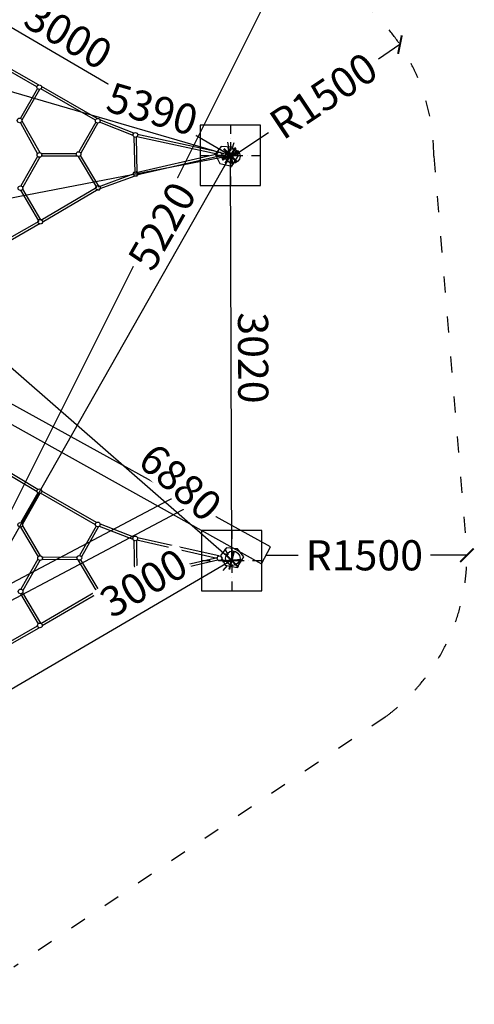
# Model space of a CAD drawing. Units: millimetres. Extents: x 1147 to 40268, y 1209 to 41396.
# Drawn here: x 28925 to 32318, y 2550 to 9899 of the extents above; entities that cross this region are included whole.
import ezdxf

# ---------------------------------------------------------------- set-up
doc = ezdxf.new("R2010")
doc.units = ezdxf.units.MM
doc.linetypes.add('ACAD_ISO03W100', pattern=[30, 12, -18])
doc.linetypes.add('ČERCHOVANÁ', pattern=[25.4, 12.7, -6.35, 0, -6.35])
for name, color, linetype in [('HERNI_PRVEK', 4, 'Continuous'), ('KÓTY', 7, 'Continuous'), ('OSA', 7, 'ČERCHOVANÁ'), ('PADOVA_ZONA', 1, 'ACAD_ISO03W100'), ('ZALOZENI', 6, 'Continuous')]:
    doc.layers.add(name, color=color, linetype=linetype)
doc.styles.add('arial', font='arial.ttf')
doc.dimstyles.new('_KOTY_75', dxfattribs={"dimtxt": 225, "dimasz": 100, "dimexe": 100, "dimexo": 50, "dimgap": 50, "dimtad": 1, "dimdec": 0, "dimrnd": 10, "dimdsep": 46, "dimtxsty": 'arial', "dimblk": 'ARCHTICK', "dimcen": -1.5, "dimclrt": 2, "dimadec": 0, "dimazin": 0, "dimtfac": 0.63, "dimtdec": 0, "dimtix": 1, "dimtmove": 2, "dimatfit": 3, "dimldrblk": 'KOTA', "dimfxl": 100, "dimtfill": 1, "dimtolj": 1, "dimtzin": 0, "dimarcsym": 0})

# ---------------------------------------------------------------- blocks, each defined once
blk = doc.blocks.new('_ArchTick')
at = {"color": 0, "linetype": 'ByBlock', "const_width": 0.15}
blk.add_lwpolyline([(-0.5, -0.5), (0.5, 0.5)], dxfattribs=at)
blk = doc.blocks.new('*D56')
at = {"layer": 'Defpoints', "color": 0, "transparency": 16777216}
for p in [(30762.6, 5901.3), (32262.6, 5901.3)]:
    blk.add_point(p, dxfattribs=at)
at = {"layer": 'KÓTY', "color": 0, "lineweight": -2, "transparency": 16777216}
for p, q in [((30762.6, 5901.3), (31003.5, 5901.3)), ((32262.6, 5901.3), (31990, 5901.3))]:
    blk.add_line(p, q, dxfattribs=at)
at = {"layer": 'KÓTY', "color": 0, "lineweight": -2, "transparency": 16777216, "xscale": 100, "yscale": 100, "zscale": 100}
blk.add_blockref('_ArchTick', (32262.6, 5901.3), dxfattribs=at)
at = {"layer": 'KÓTY', "color": 2, "transparency": 16777216, "insert": (31496.8, 5901.3), "char_height": 225, "attachment_point": 5, "style": 'arial', "bg_fill": 3, "box_fill_scale": 1.1, "bg_fill_color": 256, "bg_fill_true_color": 13158600, "bg_fill_transparency": 0}
blk.add_mtext('\\A1;R1500', dxfattribs=at)
blk = doc.blocks.new('KOTA')
for p, q in [((-75, -75), (75, 75)), ((0, 75), (0, -75)), ((-75, 0), (75, 0))]:
    blk.add_line(p, q)
blk = doc.blocks.new('*D57')
at = {"layer": 'Defpoints', "color": 0, "transparency": 16777216}
for p in [(31762.9, 9712.6), (30515.3, 8879.9)]:
    blk.add_point(p, dxfattribs=at)
at = {"layer": 'KÓTY', "color": 0, "lineweight": -2, "transparency": 16777216}
for p, q in [((31762.9, 9712.6), (31602.2, 9605.4)), ((30515.3, 8879.9), (30781.7, 9057.7))]:
    blk.add_line(p, q, dxfattribs=at)
at = {"layer": 'KÓTY', "color": 2, "transparency": 16777216, "insert": (31192, 9331.5), "char_height": 225, "attachment_point": 5, "rotation": 33.72115, "style": 'arial', "bg_fill": 3, "box_fill_scale": 1.1, "bg_fill_color": 256, "bg_fill_true_color": 13158600, "bg_fill_transparency": 0}
blk.add_mtext('\\A1;R1500', dxfattribs=at)
at = {"layer": 'KÓTY', "color": 0, "lineweight": -2, "transparency": 16777216, "xscale": 100, "yscale": 100, "zscale": 100, "rotation": 33.72115026712778}
blk.add_blockref('_ArchTick', (31762.9, 9712.6), dxfattribs=at)
blk = doc.blocks.new('*D78')
at = {"layer": 'Defpoints', "color": 0, "transparency": 16777216}
for p in [(25323.8, 10390.3), (30497.7, 8885.9), (30497.7, 8885.9)]:
    blk.add_point(p, dxfattribs=at)
at = {"layer": 'KÓTY', "color": 0, "lineweight": -2, "transparency": 16777216}
for p, q in [((25323.8, 10390.3), (30497.7, 8885.9)), ((25309.8, 10342.2), (25295.8, 10294.2)), ((30511.7, 8933.9), (30525.6, 8981.9))]:
    blk.add_line(p, q, dxfattribs=at)
at = {"layer": 'KÓTY', "color": 0, "lineweight": -2, "transparency": 16777216, "xscale": 100, "yscale": 100, "zscale": 100}
for p, rotation in [((25323.8, 10390.3), 163.7875296213464), ((30497.7, 8885.9), 343.7875296213464)]:
    blk.add_blockref('_ArchTick', p, dxfattribs=dict(at, rotation=rotation))
at = {"layer": 'KÓTY', "color": 2, "transparency": 16777216, "insert": (29914.7, 9232.9), "char_height": 225, "attachment_point": 5, "rotation": 343.78753, "style": 'arial', "bg_fill": 3, "box_fill_scale": 1.1, "bg_fill_color": 256, "bg_fill_true_color": 13158600, "bg_fill_transparency": 0}
blk.add_mtext('\\A1;5390', dxfattribs=at)
blk = doc.blocks.new('*D79')
at = {"layer": 'Defpoints', "color": 0, "transparency": 16777216}
for p in [(25323.8, 10390.3), (25323.8, 10390.3), (30507.2, 5862)]:
    blk.add_point(p, dxfattribs=at)
at = {"layer": 'KÓTY', "color": 0, "lineweight": -2, "transparency": 16777216}
for p, q in [((30507.2, 5862), (25323.8, 10390.3)), ((25290.9, 10352.6), (25258, 10314.9)), ((30474.3, 5824.3), (30441.4, 5786.7))]:
    blk.add_line(p, q, dxfattribs=at)
at = {"layer": 'KÓTY', "color": 0, "lineweight": -2, "transparency": 16777216, "xscale": 100, "yscale": 100, "zscale": 100}
for p, rotation in [((25323.8, 10390.3), 138.8595748943105), ((30507.2, 5862), 318.8595748943105)]:
    blk.add_blockref('_ArchTick', p, dxfattribs=dict(at, rotation=rotation))
at = {"layer": 'KÓTY', "color": 2, "transparency": 16777216, "insert": (30124.1, 6446.2), "char_height": 225, "attachment_point": 5, "rotation": 318.85957, "style": 'arial', "bg_fill": 3, "box_fill_scale": 1.1, "bg_fill_color": 256, "bg_fill_true_color": 13158600, "bg_fill_transparency": 0}
blk.add_mtext('\\A1;6880', dxfattribs=at)
blk = doc.blocks.new('*D90')
at = {"layer": 'Defpoints', "color": 0, "transparency": 16777216}
for p in [(30497.7, 8885.9), (30497.7, 8885.9), (27920.2, 4350.1)]:
    blk.add_point(p, dxfattribs=at)
at = {"layer": 'KÓTY', "color": 0, "lineweight": -2, "transparency": 16777216}
for p, q in [((30454.2, 8910.6), (30410.8, 8935.3)), ((27920.2, 4350.1), (30497.7, 8885.9)), ((27876.8, 4374.8), (27833.3, 4399.5))]:
    blk.add_line(p, q, dxfattribs=at)
at = {"layer": 'KÓTY', "color": 0, "lineweight": -2, "transparency": 16777216, "xscale": 100, "yscale": 100, "zscale": 100}
for p, rotation in [((30497.7, 8885.9), 60.39249464431744), ((27920.2, 4350.1), 240.3924946443174)]:
    blk.add_blockref('_ArchTick', p, dxfattribs=dict(at, rotation=rotation))
at = {"layer": 'KÓTY', "color": 2, "transparency": 16777216, "insert": (29986.9, 8359.4), "char_height": 225, "attachment_point": 5, "rotation": 60.39249, "style": 'arial', "bg_fill": 3, "box_fill_scale": 1.1, "bg_fill_color": 256, "bg_fill_true_color": 13158600, "bg_fill_transparency": 0}
blk.add_mtext('\\A1;5220', dxfattribs=at)
blk = doc.blocks.new('*D91')
at = {"layer": 'Defpoints', "color": 0, "transparency": 16777216}
for p in [(30507.2, 5862), (27919.6, 4351.1), (27920.2, 4350.1)]:
    blk.add_point(p, dxfattribs=at)
at = {"layer": 'KÓTY', "color": 0, "lineweight": -2, "transparency": 16777216}
for p, q in [((30482, 5905.2), (30456.1, 5949.4)), ((30506.6, 5863.1), (27919.6, 4351.1)), ((27895, 4393.2), (27869.1, 4437.5))]:
    blk.add_line(p, q, dxfattribs=at)
at = {"layer": 'KÓTY', "color": 0, "lineweight": -2, "transparency": 16777216, "xscale": 100, "yscale": 100, "zscale": 100}
for p, rotation in [((30506.6, 5863.1), 30.30371839996307), ((27919.6, 4351.1), 210.3037183999631)]:
    blk.add_blockref('_ArchTick', p, dxfattribs=dict(at, rotation=rotation))
at = {"layer": 'KÓTY', "color": 2, "transparency": 16777216, "insert": (29849.7, 5695.3), "char_height": 225, "attachment_point": 5, "rotation": 30.30372, "style": 'arial', "bg_fill": 3, "box_fill_scale": 1.1, "bg_fill_color": 256, "bg_fill_true_color": 13158600, "bg_fill_transparency": 0}
blk.add_mtext('\\A1;3000', dxfattribs=at)
blk = doc.blocks.new('*D95')
at = {"layer": 'Defpoints', "color": 0, "transparency": 16777216}
for p in [(31982.6, 12479.9), (31982.6, 12479.9), (27917.1, 4347.9)]:
    blk.add_point(p, dxfattribs=at)
at = {"layer": 'KÓTY', "color": 0, "lineweight": -2, "transparency": 16777216}
for p, q in [((27917.1, 4347.9), (31982.6, 12479.9)), ((32027.3, 12457.5), (32072, 12435.2)), ((27961.8, 4325.6), (28006.5, 4303.2))]:
    blk.add_line(p, q, dxfattribs=at)
at = {"layer": 'KÓTY', "color": 0, "lineweight": -2, "transparency": 16777216, "xscale": 100, "yscale": 100, "zscale": 100}
for p, rotation in [((31982.6, 12479.9), 63.43746811351033), ((27917.1, 4347.9), 243.4374681135103)]:
    blk.add_blockref('_ArchTick', p, dxfattribs=dict(at, rotation=rotation))
at = {"layer": 'KÓTY', "color": 2, "transparency": 16777216, "insert": (31360.2, 11643), "char_height": 225, "attachment_point": 5, "rotation": 63.43747, "style": 'arial', "bg_fill": 3, "box_fill_scale": 1.1, "bg_fill_color": 256, "bg_fill_true_color": 13158600, "bg_fill_transparency": 0}
blk.add_mtext('\\A1;9090', dxfattribs=at)
blk = doc.blocks.new('*D112')
at = {"layer": 'Defpoints', "color": 0, "transparency": 16777216}
for p in [(30497.7, 8885.9), (30497.7, 8885.9), (30507.2, 5862)]:
    blk.add_point(p, dxfattribs=at)
at = {"layer": 'KÓTY', "color": 0, "lineweight": -2, "transparency": 16777216}
for p, q in [((30447.7, 8885.7), (30397.7, 8885.5)), ((30507.2, 5862), (30497.7, 8885.9)), ((30457.2, 5861.8), (30407.2, 5861.7))]:
    blk.add_line(p, q, dxfattribs=at)
at = {"layer": 'KÓTY', "color": 0, "lineweight": -2, "transparency": 16777216, "xscale": 100, "yscale": 100, "zscale": 100}
for p, rotation in [((30497.7, 8885.9), 90.17999221089364), ((30507.2, 5862), 270.1799922108937)]:
    blk.add_blockref('_ArchTick', p, dxfattribs=dict(at, rotation=rotation))
at = {"layer": 'KÓTY', "color": 2, "transparency": 16777216, "insert": (30667.4, 7374.4), "char_height": 225, "attachment_point": 5, "rotation": 270.17999, "style": 'arial', "bg_fill": 3, "box_fill_scale": 1.1, "bg_fill_color": 256, "bg_fill_true_color": 13158600, "bg_fill_transparency": 0}
blk.add_mtext('\\A1;3020', dxfattribs=at)
blk = doc.blocks.new('*D113')
at = {"layer": 'Defpoints', "color": 0, "transparency": 16777216}
for p in [(30497.7, 8885.9), (30497.7, 8885.9), (22721.1, 7379.9)]:
    blk.add_point(p, dxfattribs=at)
at = {"layer": 'KÓTY', "color": 0, "lineweight": -2, "transparency": 16777216}
for p, q in [((30488.2, 8934.9), (30478.7, 8984)), ((22721.1, 7379.9), (30497.7, 8885.9)), ((22711.6, 7429), (22702.1, 7478.1))]:
    blk.add_line(p, q, dxfattribs=at)
at = {"layer": 'KÓTY', "color": 0, "lineweight": -2, "transparency": 16777216, "xscale": 100, "yscale": 100, "zscale": 100}
for p, rotation in [((30497.7, 8885.9), 10.95971837487831), ((22721.1, 7379.9), 190.9597183748783)]:
    blk.add_blockref('_ArchTick', p, dxfattribs=dict(at, rotation=rotation))
at = {"layer": 'KÓTY', "color": 2, "transparency": 16777216, "insert": (26578.1, 8294.8), "char_height": 225, "attachment_point": 5, "rotation": 10.95972, "style": 'arial', "bg_fill": 3, "box_fill_scale": 1.1, "bg_fill_color": 256, "bg_fill_true_color": 13158600, "bg_fill_transparency": 0}
blk.add_mtext('\\A1;7920', dxfattribs=at)
blk = doc.blocks.new('*D123')
at = {"layer": 'Defpoints', "color": 0, "transparency": 16777216}
for p in [(27910.7, 10397.8), (30497.7, 8885.9), (30497.7, 8885.9)]:
    blk.add_point(p, dxfattribs=at)
at = {"layer": 'KÓTY', "color": 0, "lineweight": -2, "transparency": 16777216}
for p, q in [((27910.7, 10397.8), (30497.7, 8885.9)), ((27885.5, 10354.6), (27860.3, 10311.5)), ((30472.5, 8842.7), (30447.3, 8799.5))]:
    blk.add_line(p, q, dxfattribs=at)
at = {"layer": 'KÓTY', "color": 0, "lineweight": -2, "transparency": 16777216, "xscale": 100, "yscale": 100, "zscale": 100}
for p, rotation in [((27910.7, 10397.8), 149.6962821148203), ((30497.7, 8885.9), 329.6962821148203)]:
    blk.add_blockref('_ArchTick', p, dxfattribs=dict(at, rotation=rotation))
at = {"layer": 'KÓTY', "color": 2, "transparency": 16777216, "insert": (29287.5, 9784.2), "char_height": 225, "attachment_point": 5, "rotation": 329.69628, "style": 'arial', "bg_fill": 3, "box_fill_scale": 1.1, "bg_fill_color": 256, "bg_fill_true_color": 13158600, "bg_fill_transparency": 0}
blk.add_mtext('\\A1;3000', dxfattribs=at)

msp = doc.modelspace()

# ---------------------------------------------------------------- linework, layer by layer
at = {"layer": 'HERNI_PRVEK'}
for p, q in [((29053.7, 9398.1), (28651.9, 9626.9)), ((29066, 9412), (28660.6, 9642.9)), ((29056.7, 9385, -1217.2), (28930.1, 9163.1, -1217.2)), ((29072.4, 9377.7, -1217.2), (28941.5, 9148.2, -1217.2)), ((29490.2, 9147.9), (29082.6, 9382.1)), ((29503.2, 9161.4), (29087.8, 9400.1)), ((28929.6, 9129.4, -1217.2), (29056.6, 8897.8, -1217.2)), ((28941.4, 9143.9, -1217.2), (29074.2, 8906.8, -1217.2)), ((29492.7, 9134.8, -1217.2), (29366.5, 8913.3, -1217.2)), ((29508.7, 9128, -1217.2), (29380.1, 8902.3, -1217.2)), ((29770.6, 9034.8), (29520.6, 9132.9)), ((29776.8, 9051.9), (29523.5, 9151.3)), ((30411.7, 8910.8), (29804.9, 9042.1)), ((29775.7, 9025.6, -1217.2), (29785.1, 8754.5, -1217.2)), ((29793.1, 9022.4, -1217.2), (29799.8, 8755.9, -1217.2)), ((30397.5, 8895.3), (29798.9, 9024.7)), ((29085.5, 8900.6, 619.3), (29346.6, 8899.6, 619.3)), ((29793.3, 8758.5), (30398.1, 8898.3)), ((30427.4, 8953.4, 1053.1), (30384.6, 8895.6, 1053.1)), ((30384.6, 8895.6, 1053.1), (30417.6, 8825, 1053.1)), ((30511.3, 8946.3, 1053.1), (30427.4, 8953.4, 1053.1)), ((30558.2, 8886.4, 1053.1), (30511.3, 8946.3, 1053.1)), ((29058.6, 8878.1, -1217.2), (28933.1, 8658, -1217.2)), ((29075.2, 8872.2, -1217.2), (28947.5, 8648.2, -1217.2)), ((29087.4, 8883.3, 619.3), (29353.6, 8882.3, 619.3)), ((29361.6, 8877.8, -1217.2), (29497.5, 8648.9, -1217.2)), ((29377.1, 8885.4, -1217.2), (29513.1, 8656.5, -1217.2)), ((29797.3, 8740.8), (30403, 8880.7)), ((30417.6, 8825, 1053.1), (30509, 8805.8, 1053.1)), ((30509, 8805.8, 1053.1), (30558.2, 8886.4, 1053.1)), ((29512.3, 8652.3), (29780.1, 8750)), ((29518.6, 8635.2), (29786.3, 8732.9)), ((28929.4, 8626.4, -1217.2), (29065.4, 8397.5, -1217.2)), ((28945, 8634, -1217.2), (29081, 8405.1, -1217.2)), ((29081.9, 8402.4), (29501.1, 8649.2)), ((29091.1, 8386.8), (29510.3, 8633.5)), ((28643.4, 8151.7), (29069.1, 8396.1)), ((28652.5, 8136), (29078.2, 8380.3)), ((30796.6, 5964.9, 2246.1), (28684.4, 7130.3, 2246.1)), ((28616.8, 7017, 2246.1), (30728.6, 5837.7, 2246.1)), ((29054.9, 6375.2, -1217.2), (28648.8, 6617.3, -1217.2)), ((29060.5, 6393, -1217.2), (28658.1, 6632.9, -1217.2)), ((29058.8, 6368, -1217.2), (28932.1, 6145.8, -1217.2)), ((29075.6, 6362.6, -1217.2), (28945.4, 6134.1, -1217.2)), ((29490.4, 6128.3, 210.7), (29079.7, 6364, 210.7)), ((29496.9, 6145.6, 210.7), (29089.3, 6379.4, 210.7)), ((28930.2, 6111, -1217.2), (29061.9, 5889.3, -1217.2)), ((28944.7, 6120.5, -1217.2), (29077.4, 5896.9, -1217.2)), ((29495.7, 6118.8, 210.7), (29370.4, 5899, 210.7)), ((29513.6, 6115.2, 210.7), (29385.5, 5890.5, 210.7)), ((29518.7, 6118.2, 210.7), (29769.8, 6022.6, 210.7)), ((29524.7, 6135.4, 210.7), (29775.1, 6040, 210.7)), ((30410.8, 5896.1, -0.1), (29803.6, 6031.6, -0.1)), ((29776.4, 6012.8, -1217.2), (29780.7, 5751.8, -1217.2)), ((29795.5, 6011.7, -1217.2), (29798, 5748.8, -1217.2)), ((30398.8, 5877.4, -0.1), (29798.6, 6014.1, -0.1)), ((30467.3, 5957, 174.2), (30424.5, 5899.3, 174.2)), ((30551.2, 5949.9, 174.2), (30467.3, 5957, 174.2)), ((30728.6, 5837.7, 2246.1), (30796.6, 5964.9, 2246.1)), ((29091.6, 5889.4, 2177.3), (29353.6, 5888.3, 2177.3)), ((29799.7, 5747.1), (30399.9, 5885.8)), ((30424.5, 5899.3, 174.2), (30457.5, 5828.7, 174.2)), ((30548.9, 5809.5, 174.2), (30598.1, 5890.1, 174.2)), ((30598.1, 5890.1, 174.2), (30551.2, 5949.9, 174.2)), ((29060.7, 5873.1, 411.7), (28932.8, 5648.7, 411.7)), ((29075.1, 5863.4, 411.7), (28947.1, 5638.9, 411.7)), ((29092.2, 5872.1, 2177.3), (29355.7, 5871.1, 2177.3)), ((29358.2, 5868.4, -1217.2), (29493.2, 5641, -1217.2)), ((29379.2, 5866.7, -1217.2), (29507.8, 5650.3, -1217.2)), ((29803.1, 5729.2), (30403, 5867.9)), ((30457.5, 5828.7, 174.2), (30548.9, 5809.5, 174.2)), ((29519.9, 5646.3, -1217.2), (29769.2, 5736, -1217.2)), ((29525.8, 5629.1, -1217.2), (29778.3, 5720, -1217.2)), ((28929.6, 5613.8, -1217.2), (29062.7, 5389.7, -1217.2)), ((28945.5, 5621, -1217.2), (29080, 5394.4, -1217.2)), ((29083.3, 5393.1, -1217.2), (29491.2, 5631.4, -1217.2)), ((29092.8, 5377.6, -1217.2), (29502.1, 5616.6, -1217.2)), ((28652.2, 5143.6, -1217.2), (29058, 5375.3, -1217.2)), ((28660.7, 5127.5, -1217.2), (29069.6, 5361, -1217.2))]:
    msp.add_line(p, q, dxfattribs=at)
at = {"layer": 'HERNI_PRVEK', "elevation": 2601}
msp.add_lwpolyline([(30177.5, 6259.3), (30123.5, 6356.9), (27864.8, 5164.7), (27918.8, 5067.1)], close=True, dxfattribs=at)
at = {"layer": 'HERNI_PRVEK'}
for centre, radius in [((29071, 9395.2, 1500.9), 17.5), ((28924.1, 9146.6, 1704.5), 17.5), ((29507.4, 9144.4, 1500.9), 17.5), ((29787.8, 9038.3, 1500.9), 17.5), ((29072, 8889.4, 713.8), 17.5), ((29363.7, 8896, 1500.9), 17.5), ((30414.9, 8893.6, 2737.7), 17.5), ((30515.3, 8879.9), 54), ((29791.3, 8747.5, 1500.9), 17.5), ((28930.1, 8641.4, 1594.8), 17.5), ((29509.9, 8643.1, 1500.9), 17.5), ((29077.6, 8391, 1500.9), 17.5), ((29071.8, 6379.7, 561.2), 17.5), ((28929.1, 6128.5, -0.1), 17.5), ((29507.6, 6131.7, 1465.9), 17.5), ((29786.7, 6026.9, -0.1), 17.5), ((29076.7, 5880.2, 543.1), 17.5), ((29369.7, 5881.5, -0.1), 17.5), ((30416.2, 5879.4, -0.1), 17.5), ((30515.3, 5879.9), 54), ((29786.7, 5735.3, -0.1), 17.5), ((28931.3, 5631.3, -0.1), 17.5), ((29508.7, 5632.8, -0.1), 17.5), ((29075.3, 5377.6, -0.1), 17.5)]:
    msp.add_circle(centre, radius, dxfattribs=at)
at = {"layer": 'OSA', "ltscale": 5}
for p, q in [((30497.7, 9110.9), (30497.7, 8660.9)), ((30272.7, 8885.9), (30722.7, 8885.9)), ((30507.2, 6087), (30507.2, 5637)), ((30282.2, 5862), (30732.2, 5862))]:
    msp.add_line(p, q, dxfattribs=at)
at = {"layer": 'PADOVA_ZONA', "linetype": 'ACAD_ISO03W100', "ltscale": 10}
msp.add_lwpolyline([(21656.6, 4871.8), (21026.8, 4475.5, -0.50451), (18640.3, 5397.4), (18414.1, 7180.4, -0.349024), (19592.7, 9088.8), (21574.1, 10138.1), (24201.9, 12055.3, -0.168357), (25317.7, 12412.4), (27917.2, 12479.9, -0.188079), (29338.9, 11925.5), (31471.3, 10035.8, -0.223554), (32015.3, 8879.9), (32262.6, 5901.3, -0.238532), (31651.4, 4692.9), (28880.4, 2827.5, -0.280716), (27007.1, 2798.9), (24451.5, 4077.9, -0.060649), (24044.5, 4338.7), (23481.8, 4747.2, 0.326977), (21656.6, 4871.8)], format="xyb", dxfattribs=at)
at = {"layer": 'ZALOZENI', "ltscale": 5}
for points in [[(30272.7, 8660.9), (30722.7, 8660.9), (30722.7, 9110.9), (30272.7, 9110.9)], [(30282.2, 5637), (30732.2, 5637), (30732.2, 6087), (30282.2, 6087)]]:
    msp.add_lwpolyline(points, close=True, dxfattribs=at)

# ---------------------------------------------------------------- next in the draw order: dimensions: what is measured, and where the dimension line sits
at = {"layer": 'KÓTY'}
for center, mpoint, picture, middle in [((30515.3, 8879.9), (31762.9, 9712.6), '*D57', (31192, 9331.5)), ((30762.6, 5901.3), (32262.6, 5901.3), '*D56', (31496.8, 5901.3))]:
    dim = msp.add_radius_dim(center=center, mpoint=mpoint, dimstyle='_KOTY_75', dxfattribs=at)
    dim.commit()
    dim.dimension.update_dxf_attribs({"geometry": picture, "text_midpoint": middle, "dimtype": 164})

# ---------------------------------------------------------------- next in the draw order: dimensions: what is measured, and where the dimension line sits
dim = msp.add_aligned_dim(p1=(27910.7, 10397.8), p2=(30497.7, 8885.9), distance=0, dimstyle='_KOTY_75', dxfattribs=at)
dim.commit()
dim.dimension.update_dxf_attribs({"geometry": '*D123', "text_midpoint": (29287.5, 9784.2)})

# ---------------------------------------------------------------- next in the draw order: dimensions: what is measured, and where the dimension line sits
dim = msp.add_linear_dim(base=(30497.7, 8885.9), p1=(25323.8, 10390.3), p2=(30497.7, 8885.9), angle=343.78753, dimstyle='_KOTY_75', override={"dimtfill": 1}, dxfattribs=at)
dim.commit()
dim.dimension.update_dxf_attribs({"geometry": '*D78', "text_midpoint": (29914.7, 9232.9), "dimtype": 161})

# ---------------------------------------------------------------- next in the draw order: dimensions: what is measured, and where the dimension line sits
dim = msp.add_linear_dim(base=(25323.8, 10390.3), p1=(30507.2, 5862), p2=(25323.8, 10390.3), angle=138.85957, dimstyle='_KOTY_75', override={"dimtfill": 1}, dxfattribs=at)
dim.commit()
dim.dimension.update_dxf_attribs({"geometry": '*D79', "text_midpoint": (30124.1, 6446.2), "dimtype": 161})

# ---------------------------------------------------------------- next in the draw order: dimensions: what is measured, and where the dimension line sits
dim = msp.add_linear_dim(base=(27919.6, 4351.1), p1=(30507.2, 5862), p2=(27920.2, 4350.1), angle=210.30372, dimstyle='_KOTY_75', override={"dimtfill": 1}, dxfattribs=at)
dim.commit()
dim.dimension.update_dxf_attribs({"geometry": '*D91', "text_midpoint": (29849.7, 5695.3), "dimtype": 161})

# ---------------------------------------------------------------- next in the draw order: dimensions: what is measured, and where the dimension line sits
dim = msp.add_linear_dim(base=(31982.6, 12479.9), p1=(27917.1, 4347.9), p2=(31982.6, 12479.9), angle=63.43747, dimstyle='_KOTY_75', dxfattribs=at)
dim.commit()
dim.dimension.update_dxf_attribs({"geometry": '*D95', "text_midpoint": (31360.2, 11643), "dimtype": 161})

# ---------------------------------------------------------------- next in the draw order: dimensions: what is measured, and where the dimension line sits
dim = msp.add_linear_dim(base=(30497.7, 8885.9), p1=(27920.2, 4350.1), p2=(30497.7, 8885.9), angle=60.39249, dimstyle='_KOTY_75', override={"dimtfill": 1}, dxfattribs=at)
dim.commit()
dim.dimension.update_dxf_attribs({"geometry": '*D90', "text_midpoint": (29986.9, 8359.4), "dimtype": 161})

# ---------------------------------------------------------------- next in the draw order: dimensions: what is measured, and where the dimension line sits
dim = msp.add_aligned_dim(p1=(30507.2, 5862), p2=(30497.7, 8885.9), distance=0, dimstyle='_KOTY_75', dxfattribs=at)
dim.commit()
dim.dimension.update_dxf_attribs({"geometry": '*D112', "text_midpoint": (30667.4, 7374.4)})

# ---------------------------------------------------------------- next in the draw order: dimensions: what is measured, and where the dimension line sits
dim = msp.add_aligned_dim(p1=(22721.1, 7379.9), p2=(30497.7, 8885.9), distance=0, dimstyle='_KOTY_75', dxfattribs=at)
dim.commit()
dim.dimension.update_dxf_attribs({"geometry": '*D113', "text_midpoint": (26578.1, 8294.8)})

doc.saveas('drawing.dxf')
